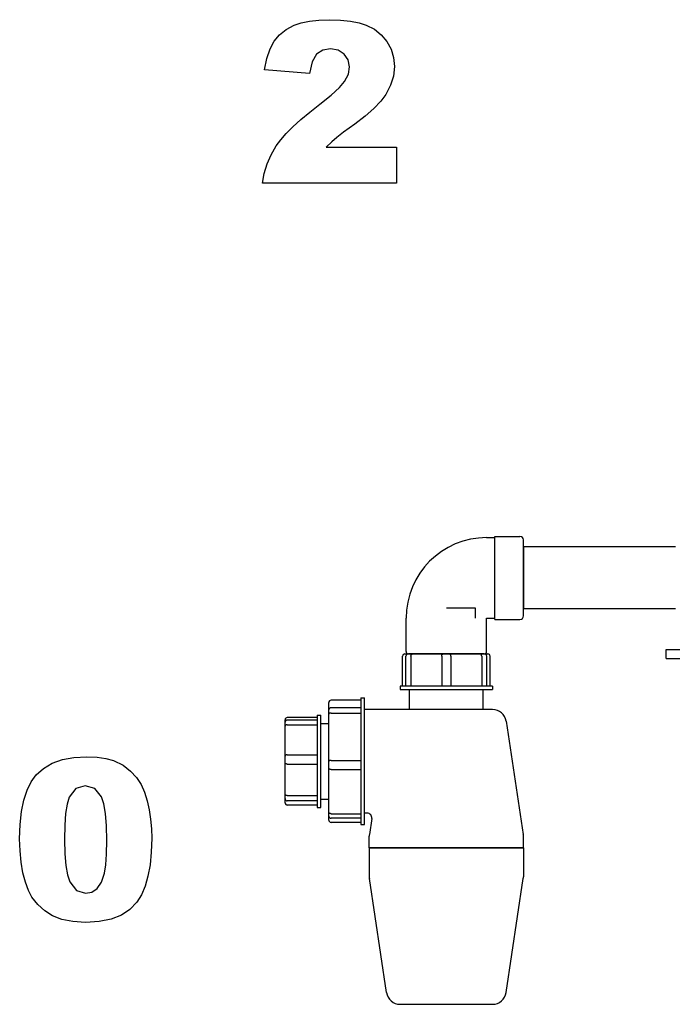
# Model space of a CAD drawing. Extents: x 39 to 408, y 5 to 274.
# Drawn here: x 123 to 138, y 180 to 201 of the extents above; entities that cross this region are included whole.
import ezdxf

# ---------------------------------------------------------------- set-up
doc = ezdxf.new("R2010")
doc.units = 0
doc.layers.get('0').update_dxf_attribs({"linetype": 'CONTINUOUS'})

msp = doc.modelspace()

# ---------------------------------------------------------------- linework, layer by layer
at = {"color": 7, "ltscale": 0.004375}
for p, q in [((133.529, 190.255), (133.704, 190.255)), ((133.529, 188.505), (133.704, 188.505)), ((129.924, 186.22), (130.099, 186.22)), ((129.924, 184.58), (130.099, 184.58))]:
    msp.add_line(p, q, dxfattribs=at)
at = {"color": 7, "ltscale": 0.002754}
msp.add_line((133.704, 190.17), (133.704, 190.28), dxfattribs=at)
at = {"color": 7, "ltscale": 0.01375}
for p, q in [((133.704, 190.28), (134.254, 190.28)), ((133.704, 188.48), (134.254, 188.48))]:
    msp.add_line(p, q, dxfattribs=at)
at = {"color": 7, "ltscale": 0.042246}
msp.add_line((133.704, 188.48), (133.704, 190.17), dxfattribs=at)
at = {"color": 7, "ltscale": 0.002525}
msp.add_line((134.329, 190.104), (134.329, 190.205), dxfattribs=at)
at = {"color": 7, "ltscale": 0.038725}
msp.add_line((134.329, 188.555), (134.329, 190.104), dxfattribs=at)
at = {"color": 7, "ltscale": 0.032183}
msp.add_line((134.329, 190.052), (134.329, 188.765), dxfattribs=at)
at = {"color": 7, "ltscale": 0.0825}
for p, q in [((137.629, 190.052), (134.329, 190.052)), ((137.629, 188.707), (134.329, 188.707))]:
    msp.add_line(p, q, dxfattribs=at)
at = {"color": 7, "ltscale": 0.001442}
msp.add_line((134.329, 188.765), (134.329, 188.707), dxfattribs=at)
at = {"color": 7, "ltscale": 0.015625}
msp.add_line((132.654, 188.73), (133.279, 188.73), dxfattribs=at)
at = {"color": 7, "ltscale": 0.005625}
msp.add_line((133.279, 188.73), (133.279, 188.505), dxfattribs=at)
at = {"color": 7, "ltscale": 0.018125}
for p, q in [((131.779, 187.78), (131.779, 188.505)), ((133.529, 187.78), (133.529, 188.505))]:
    msp.add_line(p, q, dxfattribs=at)
at = {"color": 7, "ltscale": 0.01625}
for p, q in [((131.704, 187.03), (131.704, 187.68)), ((131.775, 187.03), (131.775, 187.68)), ((131.886, 187.68), (131.886, 187.03)), ((132.554, 187.68), (132.554, 187.03)), ((132.754, 187.68), (132.754, 187.03)), ((133.422, 187.68), (133.422, 187.03)), ((133.532, 187.03), (133.532, 187.68)), ((133.604, 187.03), (133.604, 187.68)), ((130.799, 186.725), (130.149, 186.725)), ((130.799, 186.564), (130.149, 186.564)), ((130.149, 186.448), (130.799, 186.448)), ((129.849, 186.35), (129.199, 186.35)), ((129.849, 186.296), (129.199, 186.296)), ((129.199, 186.191), (129.849, 186.191)), ((129.199, 185.54), (129.849, 185.54)), ((129.199, 185.34), (129.849, 185.34)), ((130.149, 185.42), (130.799, 185.42)), ((130.149, 185.222), (130.799, 185.222)), ((129.199, 184.656), (129.849, 184.656)), ((129.849, 184.54), (129.199, 184.54)), ((129.849, 184.45), (129.199, 184.45)), ((130.149, 184.263), (130.799, 184.263)), ((130.799, 184.162), (130.149, 184.162)), ((130.799, 184.075), (130.149, 184.075))]:
    msp.add_line(p, q, dxfattribs=at)
at = {"color": 7, "ltscale": 0.001789}
msp.add_line((131.754, 187.73), (131.825, 187.73), dxfattribs=at)
at = {"color": 7, "ltscale": 0.002158}
for p, q in [((131.825, 187.73), (131.912, 187.73)), ((133.396, 187.73), (133.482, 187.73))]:
    msp.add_line(p, q, dxfattribs=at)
at = {"color": 7, "ltscale": 0.0203}
for p, q in [((132.654, 187.73), (131.842, 187.73)), ((133.466, 187.73), (132.654, 187.73))]:
    msp.add_line(p, q, dxfattribs=at)
at = {"color": 7, "ltscale": 0.006965}
for p, q in [((131.912, 187.73), (132.19, 187.73)), ((133.117, 187.73), (133.396, 187.73))]:
    msp.add_line(p, q, dxfattribs=at)
at = {"color": 7, "ltscale": 0.009842}
for p, q in [((132.19, 187.73), (132.584, 187.73)), ((132.724, 187.73), (133.117, 187.73))]:
    msp.add_line(p, q, dxfattribs=at)
at = {"color": 7, "ltscale": 0.003493}
msp.add_line((132.584, 187.73), (132.724, 187.73), dxfattribs=at)
at = {"color": 7, "ltscale": 0.001783}
msp.add_line((133.482, 187.73), (133.554, 187.73), dxfattribs=at)
at = {"color": 7, "ltscale": 3.43323e-06}
msp.add_line((133.554, 187.73), (133.554, 187.73), dxfattribs=at)
at = {"color": 7, "ltscale": 0.005}
msp.add_line((137.429, 187.63), (137.429, 187.83), dxfattribs=at)
at = {"color": 7, "ltscale": 0.000624847}
for p, q in [((137.429, 187.83), (137.454, 187.83)), ((137.429, 187.63), (137.454, 187.63))]:
    msp.add_line(p, q, dxfattribs=at)
at = {"color": 7, "ltscale": 0.006875}
for p, q in [((137.454, 187.83), (137.729, 187.83)), ((137.454, 187.63), (137.729, 187.63))]:
    msp.add_line(p, q, dxfattribs=at)
at = {"color": 7, "ltscale": 0.012117}
msp.add_line((132.139, 187.03), (131.654, 187.03), dxfattribs=at)
at = {"color": 7, "ltscale": 6.86646e-06}
for p, q in [((131.654, 187.03), (131.654, 187.03)), ((129.149, 184.5), (129.149, 184.5))]:
    msp.add_line(p, q, dxfattribs=at)
at = {"color": 7, "ltscale": 0.001875}
for p, q in [((131.654, 187.03), (131.654, 186.955)), ((133.654, 187.03), (133.654, 186.955)), ((130.799, 186.775), (130.874, 186.775)), ((129.849, 186.4), (129.924, 186.4)), ((129.849, 184.4), (129.924, 184.4)), ((130.799, 184.025), (130.874, 184.025))]:
    msp.add_line(p, q, dxfattribs=at)
at = {"color": 7, "ltscale": 0.00089035}
msp.add_line((132.174, 187.03), (132.139, 187.03), dxfattribs=at)
at = {"color": 7, "ltscale": 0.024862}
msp.add_line((133.169, 187.03), (132.174, 187.03), dxfattribs=at)
at = {"color": 7, "ltscale": 0.000131607}
msp.add_line((133.174, 187.03), (133.169, 187.03), dxfattribs=at)
at = {"color": 7, "ltscale": 0.011989}
msp.add_line((133.654, 187.03), (133.174, 187.03), dxfattribs=at)
at = {"color": 7, "ltscale": 3.8147e-06}
msp.add_line((133.654, 187.03), (133.654, 187.03), dxfattribs=at)
at = {"color": 7, "ltscale": 0.013014}
msp.add_line((131.654, 186.955), (132.174, 186.955), dxfattribs=at)
at = {"color": 7, "ltscale": 0.01075}
for p, q in [((131.854, 186.525), (131.854, 186.955)), ((133.454, 186.525), (133.454, 186.955))]:
    msp.add_line(p, q, dxfattribs=at)
at = {"color": 7, "ltscale": 0.036986}
msp.add_line((132.174, 186.955), (133.654, 186.955), dxfattribs=at)
at = {"color": 7, "ltscale": 9.4223e-05}
msp.add_line((130.099, 186.671), (130.099, 186.675), dxfattribs=at)
at = {"color": 7, "ltscale": 0.003922}
msp.add_line((130.099, 186.514), (130.099, 186.671), dxfattribs=at)
at = {"color": 7, "ltscale": 2.17438e-05}
msp.add_line((130.799, 186.775), (130.799, 186.774), dxfattribs=at)
at = {"color": 7, "ltscale": 7.97272e-05}
msp.add_line((130.799, 186.774), (130.799, 186.771), dxfattribs=at)
at = {"color": 7, "ltscale": 0.018164}
msp.add_line((130.799, 186.771), (130.799, 186.044), dxfattribs=at)
at = {"color": 7, "ltscale": 0.052619}
msp.add_line((130.874, 184.67), (130.874, 186.775), dxfattribs=at)
at = {"color": 7, "ltscale": 0.0111}
msp.add_line((129.849, 186.4), (129.849, 185.956), dxfattribs=at)
at = {"color": 7, "ltscale": 0.036046}
msp.add_line((129.924, 184.958), (129.924, 186.4), dxfattribs=at)
at = {"color": 7, "ltscale": 0.002246}
msp.add_line((130.099, 186.424), (130.099, 186.514), dxfattribs=at)
at = {"color": 7, "ltscale": 0.010848}
msp.add_line((130.099, 185.99), (130.099, 186.424), dxfattribs=at)
at = {"color": 7, "ltscale": 0.019416}
msp.add_line((131.65, 186.525), (130.874, 186.525), dxfattribs=at)
at = {"color": 7, "ltscale": 0.037111}
msp.add_line((133.135, 186.525), (131.65, 186.525), dxfattribs=at)
at = {"color": 7, "ltscale": 0.013058}
for p, q in [((133.657, 186.525), (133.135, 186.525)), ((131.65, 180.125), (132.173, 180.125))]:
    msp.add_line(p, q, dxfattribs=at)
at = {"color": 7, "ltscale": 0.001343}
msp.add_line((129.149, 186.246), (129.149, 186.3), dxfattribs=at)
at = {"color": 7, "ltscale": 0.002079}
msp.add_line((129.149, 186.163), (129.149, 186.246), dxfattribs=at)
at = {"color": 7, "ltscale": 0.062138}
msp.add_line((133.954, 186.27), (134.326, 183.812), dxfattribs=at)
at = {"color": 7, "ltscale": 0.006681}
msp.add_line((129.149, 185.896), (129.149, 186.163), dxfattribs=at)
at = {"color": 7, "ltscale": 0.000127792}
msp.add_line((129.849, 185.956), (129.849, 185.951), dxfattribs=at)
at = {"color": 7, "ltscale": 0.01492}
msp.add_line((130.099, 185.394), (130.099, 185.99), dxfattribs=at)
at = {"color": 7, "ltscale": 0.00018692}
msp.add_line((130.799, 186.044), (130.799, 186.037), dxfattribs=at)
at = {"color": 7, "ltscale": 0.034166}
msp.add_line((130.799, 186.037), (130.799, 184.67), dxfattribs=at)
at = {"color": 7, "ltscale": 0.0097}
msp.add_line((129.149, 185.508), (129.149, 185.896), dxfattribs=at)
at = {"color": 7, "ltscale": 0.024818}
msp.add_line((129.849, 185.951), (129.849, 184.958), dxfattribs=at)
at = {"color": 7, "ltscale": 0.00349}
msp.add_line((129.149, 185.368), (129.149, 185.508), dxfattribs=at)
at = {"color": 7, "ltscale": 0.009966}
msp.add_line((129.149, 184.969), (129.149, 185.368), dxfattribs=at)
at = {"color": 7, "ltscale": 0.003471}
msp.add_line((130.099, 185.255), (130.099, 185.394), dxfattribs=at)
at = {"color": 7, "ltscale": 0.014385}
msp.add_line((130.099, 184.679), (130.099, 185.255), dxfattribs=at)
at = {"color": 7, "ltscale": 0.007236}
msp.add_line((129.149, 184.68), (129.149, 184.969), dxfattribs=at)
at = {"color": 7, "ltscale": 0.000911331}
msp.add_line((129.849, 184.958), (129.849, 184.922), dxfattribs=at)
at = {"color": 7, "ltscale": 0.012988}
msp.add_line((129.849, 184.922), (129.849, 184.402), dxfattribs=at)
at = {"color": 7, "ltscale": 0.013954}
msp.add_line((129.924, 184.4), (129.924, 184.958), dxfattribs=at)
at = {"color": 7, "ltscale": 0.002236}
msp.add_line((129.149, 184.59), (129.149, 184.68), dxfattribs=at)
at = {"color": 7, "ltscale": 0.009671}
msp.add_line((130.099, 184.293), (130.099, 184.679), dxfattribs=at)
at = {"color": 7, "ltscale": 0.00118}
msp.add_line((130.799, 184.67), (130.799, 184.623), dxfattribs=at)
at = {"color": 7, "ltscale": 0.016131}
msp.add_line((130.874, 184.025), (130.874, 184.67), dxfattribs=at)
at = {"color": 7, "ltscale": 0.002259}
msp.add_line((129.149, 184.5), (129.149, 184.59), dxfattribs=at)
at = {"color": 7, "ltscale": 0.014951}
msp.add_line((130.799, 184.623), (130.799, 184.025), dxfattribs=at)
at = {"color": 7, "ltscale": 4.65393e-05}
msp.add_line((129.849, 184.402), (129.849, 184.4), dxfattribs=at)
at = {"color": 7, "ltscale": 8.01086e-06}
msp.add_line((129.849, 184.4), (129.849, 184.4), dxfattribs=at)
at = {"color": 7, "ltscale": 0.002025}
msp.add_line((130.099, 184.212), (130.099, 184.293), dxfattribs=at)
at = {"color": 7, "ltscale": 0.00154}
msp.add_line((130.935, 184.275), (130.874, 184.275), dxfattribs=at)
at = {"color": 7, "ltscale": 0.002168}
msp.add_line((130.099, 184.125), (130.099, 184.212), dxfattribs=at)
at = {"color": 7, "ltscale": 0.008789}
msp.add_line((131.034, 184.16), (130.982, 183.812), dxfattribs=at)
at = {"color": 7, "ltscale": 0.00625}
for p, q in [((130.979, 183.525), (130.979, 183.775)), ((134.329, 183.525), (134.329, 183.775))]:
    msp.add_line(p, q, dxfattribs=at)
at = {"color": 7, "ltscale": 0.061951}
for p, q in [((133.457, 183.525), (130.979, 183.525)), ((131.851, 183.525), (134.329, 183.525))]:
    msp.add_line(p, q, dxfattribs=at)
at = {"color": 7, "ltscale": 0.021799}
for p, q in [((130.979, 183.525), (131.851, 183.525)), ((134.329, 183.525), (133.457, 183.525))]:
    msp.add_line(p, q, dxfattribs=at)
at = {"color": 7, "ltscale": 0.015783}
for p, q in [((130.979, 183.525), (130.979, 182.894)), ((134.329, 183.525), (134.329, 182.894))]:
    msp.add_line(p, q, dxfattribs=at)
at = {"color": 7, "ltscale": 0.062599}
for p, q in [((131.354, 180.38), (130.982, 182.856)), ((133.954, 180.38), (134.326, 182.856))]:
    msp.add_line(p, q, dxfattribs=at)
at = {"color": 7, "ltscale": 0.037109}
msp.add_line((132.173, 180.125), (133.657, 180.125), dxfattribs=at)
at = {"color": 7}
for points in [[(131.574, 197.95), (128.658, 197.95), (128.695, 198.161), (128.758, 198.366), (128.846, 198.565), (128.959, 198.758), (129.055, 198.888), (129.176, 199.027), (129.322, 199.174), (129.492, 199.329), (129.686, 199.492), (129.905, 199.664), (130.153, 199.862), (130.331, 200.026), (130.441, 200.155), (130.525, 200.318), (130.553, 200.473), (130.524, 200.624), (130.436, 200.751), (130.303, 200.838), (130.139, 200.867), (129.971, 200.837), (129.836, 200.749), (129.738, 200.585), (129.678, 200.332), (128.706, 200.412), (128.755, 200.659), (128.825, 200.866), (128.916, 201.035), (129.032, 201.173), (129.175, 201.288), (129.347, 201.379), (129.499, 201.431), (129.678, 201.469), (129.884, 201.491), (130.116, 201.499), (130.358, 201.491), (130.572, 201.47), (130.757, 201.433), (130.914, 201.382), (131.09, 201.291), (131.24, 201.172), (131.362, 201.025), (131.453, 200.858), (131.508, 200.678), (131.526, 200.485), (131.505, 200.276), (131.443, 200.074), (131.34, 199.878), (131.228, 199.729), (131.078, 199.572), (130.89, 199.407), (130.664, 199.234), (130.422, 199.058), (130.275, 198.944), (130.168, 198.849), (130.045, 198.728), (131.574, 198.728)], [(123.384, 183.716), (123.394, 184.03), (123.424, 184.311), (123.474, 184.559), (123.544, 184.774), (123.635, 184.956), (123.745, 185.104), (123.904, 185.247), (124.093, 185.358), (124.313, 185.437), (124.563, 185.485), (124.843, 185.5), (125.065, 185.491), (125.258, 185.462), (125.424, 185.414), (125.631, 185.314), (125.795, 185.188), (125.923, 185.046), (126.021, 184.896), (126.096, 184.73), (126.154, 184.54), (126.197, 184.343), (126.228, 184.142), (126.246, 183.937), (126.252, 183.728), (126.243, 183.426), (126.216, 183.153), (126.172, 182.908), (126.109, 182.691), (126.028, 182.503), (125.929, 182.342), (125.781, 182.184), (125.596, 182.061), (125.373, 181.973), (125.113, 181.921), (124.816, 181.903), (124.54, 181.919), (124.301, 181.965), (124.1, 182.043), (123.929, 182.151), (123.78, 182.288), (123.652, 182.454), (123.574, 182.598), (123.508, 182.773), (123.455, 182.979), (123.416, 183.21), (123.392, 183.455)], [(124.356, 183.706), (124.364, 183.394), (124.386, 183.137), (124.422, 182.933), (124.474, 182.782), (124.618, 182.597), (124.814, 182.535), (124.952, 182.561), (125.07, 182.64), (125.164, 182.775), (125.229, 182.972), (125.257, 183.151), (125.274, 183.387), (125.28, 183.679), (125.273, 184.002), (125.251, 184.268), (125.214, 184.476), (125.163, 184.626), (125.016, 184.808), (124.81, 184.868), (124.603, 184.807), (124.463, 184.621), (124.417, 184.471), (124.383, 184.269), (124.363, 184.013)]]:
    msp.add_lwpolyline(points, close=True, dxfattribs=at)
for points in [[(131.886, 187.68), (131.886, 187.686), (131.886, 187.691), (131.887, 187.697), (131.888, 187.7), (131.889, 187.702), (131.889, 187.705), (131.89, 187.707), (131.892, 187.711), (131.893, 187.714), (131.894, 187.717), (131.897, 187.72), (131.899, 187.723), (131.9, 187.724), (131.901, 187.725), (131.903, 187.727), (131.905, 187.728), (131.907, 187.729), (131.909, 187.729), (131.91, 187.73), (131.912, 187.73)], [(132.554, 187.68), (132.554, 187.686), (132.554, 187.691), (132.555, 187.694), (132.555, 187.697), (132.556, 187.701), (132.557, 187.705), (132.559, 187.709), (132.561, 187.713), (132.562, 187.717), (132.564, 187.719), (132.567, 187.722), (132.569, 187.724), (132.571, 187.726), (132.574, 187.728), (132.577, 187.729), (132.579, 187.729), (132.582, 187.73), (132.584, 187.73)], [(132.754, 187.68), (132.754, 187.686), (132.753, 187.691), (132.753, 187.694), (132.752, 187.697), (132.751, 187.701), (132.75, 187.705), (132.749, 187.709), (132.747, 187.713), (132.745, 187.717), (132.743, 187.719), (132.741, 187.722), (132.739, 187.724), (132.736, 187.726), (132.734, 187.728), (132.731, 187.729), (132.728, 187.729), (132.726, 187.73), (132.724, 187.73)], [(133.422, 187.68), (133.422, 187.686), (133.421, 187.691), (133.42, 187.697), (133.42, 187.7), (133.419, 187.702), (133.418, 187.705), (133.417, 187.707), (133.416, 187.711), (133.415, 187.714), (133.413, 187.717), (133.411, 187.72), (133.409, 187.723), (133.408, 187.724), (133.406, 187.725), (133.405, 187.727), (133.403, 187.728), (133.401, 187.729), (133.399, 187.729), (133.397, 187.73), (133.396, 187.73)], [(130.149, 186.448), (130.143, 186.448), (130.137, 186.448), (130.132, 186.447), (130.126, 186.446), (130.121, 186.444), (130.119, 186.443), (130.116, 186.442), (130.114, 186.441), (130.112, 186.44), (130.109, 186.438), (130.106, 186.436), (130.103, 186.434), (130.102, 186.433), (130.102, 186.432), (130.1, 186.43), (130.1, 186.429), (130.099, 186.427), (130.099, 186.426), (130.099, 186.424)], [(129.199, 186.191), (129.196, 186.191), (129.193, 186.191), (129.189, 186.19), (129.185, 186.19), (129.182, 186.189), (129.177, 186.188), (129.173, 186.187), (129.169, 186.185), (129.165, 186.183), (129.162, 186.181), (129.159, 186.179), (129.157, 186.178), (129.156, 186.177), (129.155, 186.175), (129.153, 186.174), (129.152, 186.172), (129.151, 186.17), (129.15, 186.168), (129.149, 186.166), (129.149, 186.165), (129.149, 186.163)], [(129.199, 185.54), (129.193, 185.54), (129.19, 185.54), (129.187, 185.539), (129.184, 185.539), (129.182, 185.538), (129.177, 185.537), (129.173, 185.536), (129.169, 185.534), (129.165, 185.532), (129.162, 185.53), (129.159, 185.528), (129.157, 185.526), (129.154, 185.524), (129.153, 185.521), (129.151, 185.518), (129.15, 185.515), (129.149, 185.512), (129.149, 185.51), (129.149, 185.508)], [(129.199, 185.34), (129.193, 185.34), (129.187, 185.34), (129.182, 185.341), (129.179, 185.342), (129.176, 185.342), (129.174, 185.343), (129.171, 185.344), (129.168, 185.345), (129.165, 185.346), (129.162, 185.348), (129.16, 185.349), (129.159, 185.35), (129.157, 185.352), (129.155, 185.353), (129.153, 185.355), (129.152, 185.357), (129.151, 185.359), (129.15, 185.362), (129.149, 185.364), (129.149, 185.366), (129.149, 185.368)], [(130.149, 185.42), (130.143, 185.42), (130.137, 185.42), (130.132, 185.419), (130.126, 185.418), (130.124, 185.417), (130.121, 185.416), (130.118, 185.415), (130.115, 185.414), (130.112, 185.412), (130.11, 185.411), (130.109, 185.41), (130.107, 185.409), (130.105, 185.407), (130.103, 185.406), (130.102, 185.404), (130.101, 185.402), (130.1, 185.4), (130.099, 185.398), (130.099, 185.396), (130.099, 185.394)], [(130.149, 185.222), (130.143, 185.223), (130.14, 185.223), (130.137, 185.223), (130.134, 185.224), (130.132, 185.224), (130.127, 185.225), (130.123, 185.227), (130.119, 185.228), (130.115, 185.23), (130.112, 185.232), (130.109, 185.234), (130.107, 185.236), (130.104, 185.239), (130.103, 185.241), (130.101, 185.244), (130.1, 185.247), (130.099, 185.25), (130.099, 185.252), (130.099, 185.255)], [(129.199, 184.656), (129.193, 184.656), (129.187, 184.657), (129.182, 184.658), (129.176, 184.659), (129.171, 184.66), (129.169, 184.661), (129.166, 184.662), (129.164, 184.663), (129.162, 184.664), (129.159, 184.666), (129.156, 184.668), (129.153, 184.67), (129.152, 184.672), (129.152, 184.673), (129.15, 184.674), (129.15, 184.676), (129.149, 184.677), (129.149, 184.679), (129.149, 184.68)], [(130.149, 184.263), (130.144, 184.263), (130.139, 184.263), (130.134, 184.264), (130.129, 184.265), (130.124, 184.267), (130.12, 184.268), (130.116, 184.27), (130.112, 184.273), (130.11, 184.274), (130.109, 184.275), (130.107, 184.277), (130.105, 184.279), (130.103, 184.28), (130.102, 184.282), (130.101, 184.285), (130.1, 184.287), (130.099, 184.289), (130.099, 184.291), (130.099, 184.293)]]:
    msp.add_lwpolyline(points, dxfattribs=at)
for centre, radius, start, end in [((133.529, 188.505), 1.75, 90, 180), ((134.254, 190.205), 0.075, 360, 90), ((134.254, 188.555), 0.075, 270, 0), ((131.754, 187.68), 0.05, 90, 180), ((131.825, 187.68), 0.05, 90, 180), ((131.829, 187.78), 0.05, 180, 270), ((133.479, 187.78), 0.05, 270, 360), ((133.482, 187.68), 0.05, 360, 90), ((133.554, 187.68), 0.05, 360, 90), ((130.149, 186.675), 0.05, 90, 180), ((130.149, 186.514), 0.05, 90, 180), ((133.657, 186.225), 0.3, 8.6119, 90), ((129.199, 186.3), 0.05, 90, 180), ((129.199, 186.246), 0.05, 90, 180), ((129.199, 184.59), 0.05, 180, 270), ((129.199, 184.5), 0.05, 180, 270), ((130.935, 184.175), 0.1, 351.3881, 90), ((130.149, 184.212), 0.05, 180, 270), ((130.149, 184.125), 0.05, 180, 270), ((131.229, 183.775), 0.25, 171.3881, 180), ((134.079, 183.775), 0.25, 0, 8.6119), ((131.229, 182.894), 0.25, 180, 188.549), ((134.079, 182.894), 0.25, 351.451, 360), ((131.65, 180.425), 0.3, 188.549, 270), ((133.657, 180.425), 0.3, 270, 351.451)]:
    msp.add_arc(centre, radius, start, end, dxfattribs=at)

doc.saveas('drawing.dxf')
